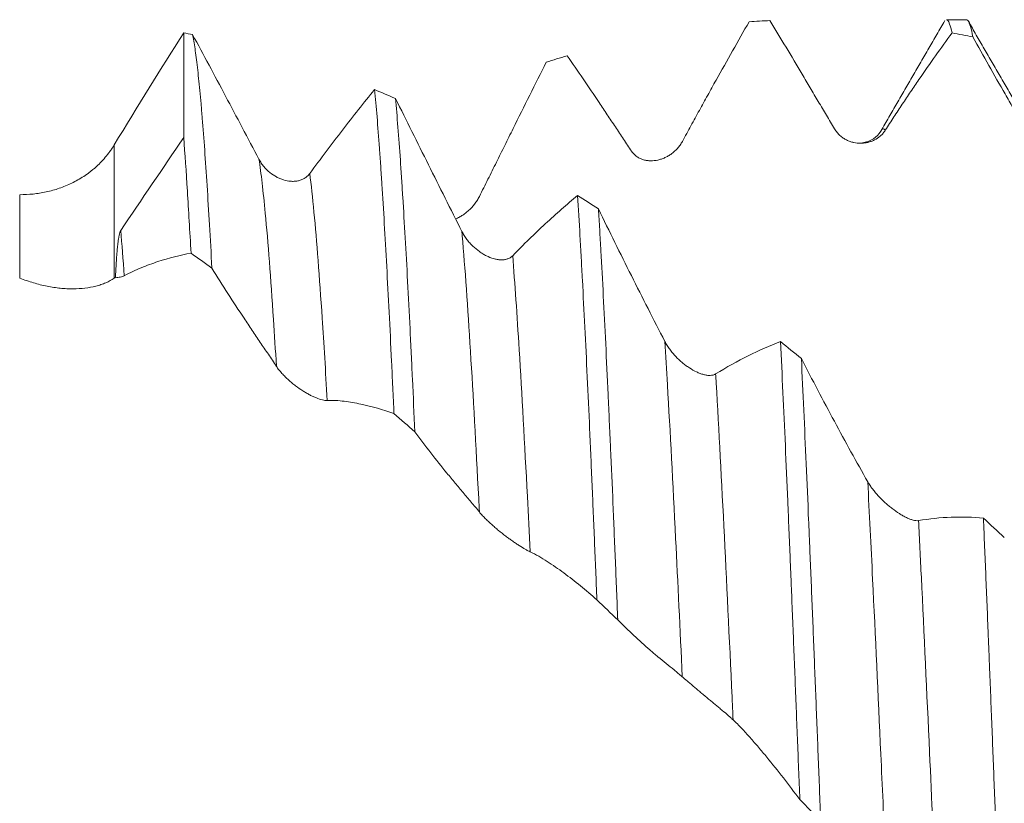
# Model space of a CAD drawing. Units: millimetres. Extents: x -45 to 116, y -82 to 31.
# Drawn here: x 68 to 80, y 0 to 10 of the extents above; entities that cross this region are included whole.
import ezdxf

# ---------------------------------------------------------------- set-up
doc = ezdxf.new("R2010")
doc.units = ezdxf.units.MM
doc.layers.add('1', color=4, linetype='Continuous')

msp = doc.modelspace()

# ---------------------------------------------------------------- linework, layer by layer
at = {"layer": '1', "lineweight": 18}
for p, q in [((79.7481, 10.0929), (79.4908, 10.0929)), ((69.7113, 9.9239), (69.7113, 8.5829))]:
    msp.add_line(p, q, dxfattribs=at)
at = {"layer": '1', "lineweight": 13}
for p, q in [((68.8206, 8.4881), (68.8206, 6.7796)), ((67.6081, 6.78), (67.6081, 7.8497))]:
    msp.add_line(p, q, dxfattribs=at)
at = {"layer": '1', "lineweight": 18}
for points, knots in [([(76.1058, 8.5319), (76.1428, 8.5997), (76.1794, 8.6668), (76.2519, 8.7995), (76.2878, 8.8651), (76.3594, 8.9953), (76.395, 9.0601), (76.4663, 9.189), (76.5019, 9.2531), (76.6797, 9.5722), (76.821, 9.8218), (76.9616, 10.0656)], [0, 0, 0, 0, 0.125, 0.125, 0.25, 0.25, 0.375, 0.375, 0.5, 0.5, 1, 1, 1, 1]), ([(77.2293, 10.0817), (77.3659, 9.8552), (77.5031, 9.6258), (77.6758, 9.3356), (77.7104, 9.2774), (77.7623, 9.1899), (77.7796, 9.1607), (77.8143, 9.1022), (77.8317, 9.0729), (77.8837, 8.985), (77.9184, 8.9264), (77.9876, 8.8096), (78.0221, 8.7514), (78.0566, 8.6933)], [0, 0, 0, 0, 0.5, 0.5, 0.625, 0.625, 0.6875, 0.6875, 0.75, 0.75, 0.875, 0.875, 1, 1, 1, 1]), ([(79.4909, 10.0929), (79.4945, 10.0929), (79.4981, 10.0916), (79.5044, 10.0872), (79.507, 10.0848), (79.5122, 10.0786), (79.52, 10.0673), (79.5277, 10.0503), (79.5432, 10.0089), (79.5534, 9.9712), (79.5637, 9.9237)], [0, 0, 0, 0, 0.1490741, 0.1490741, 0.2554398, 0.2554398, 0.3618056, 0.5745371, 0.5745371, 1, 1, 1, 1]), ([(79.8315, 9.8716), (79.8212, 9.9259), (79.8006, 10.0147), (79.7801, 10.0636), (79.7646, 10.085), (79.7574, 10.0914), (79.7501, 10.0929), (79.7481, 10.0929)], [0, 0, 0, 0, 0.3707631, 0.7415261, 0.7415261, 0.9269077, 1, 1, 1, 1]), ([(70.0731, 6.9075), (70.0627, 7.1003), (70.0524, 7.2847), (70.0317, 7.6372), (70.0111, 7.9735), (69.9803, 8.4297), (69.9597, 8.7014), (69.9468, 8.8609), (69.9442, 8.8923), (69.9389, 8.954), (69.9363, 8.9844), (69.9285, 9.0734), (69.9233, 9.1302), (69.9078, 9.2935), (69.8871, 9.4915), (69.8667, 9.651), (69.8461, 9.7913), (69.8358, 9.8518), (69.8254, 9.9025)], [0, 0, 0, 0, 0.125, 0.125, 0.25, 0.375, 0.5, 0.5, 0.53125, 0.53125, 0.5625, 0.5625, 0.625, 0.625, 0.75, 0.875, 0.875, 1, 1, 1, 1]), ([(70.6765, 8.3029), (70.6046, 8.4394), (70.5329, 8.5753), (70.3901, 8.8453), (70.319, 8.9796), (70.1062, 9.3799), (69.9653, 9.6432), (69.8254, 9.9025)], [0, 0, 0, 0, 0.25, 0.25, 0.5, 0.5, 1, 1, 1, 1]), ([(78.708, 8.6757), (78.745, 8.7335), (78.7817, 8.7903), (78.8543, 8.9016), (78.8902, 8.956), (78.9617, 9.0635), (78.9974, 9.1166), (79.0686, 9.2221), (79.1042, 9.2743), (79.2819, 9.5332), (79.4232, 9.7324), (79.5637, 9.9237)], [0, 0, 0, 0, 0.125, 0.125, 0.25, 0.25, 0.375, 0.375, 0.5, 0.5, 1, 1, 1, 1]), ([(79.8315, 9.8716), (79.9681, 9.6286), (80.1054, 9.385), (80.2781, 9.0801), (80.3127, 9.0191), (80.3646, 8.9276), (80.3819, 8.8971), (80.4166, 8.8361), (80.434, 8.8056), (80.486, 8.7141), (80.5207, 8.6531), (80.5899, 8.5311), (80.6244, 8.47), (80.6588, 8.409)], [0, 0, 0, 0, 0.5, 0.5, 0.625, 0.625, 0.6875, 0.6875, 0.75, 0.75, 0.875, 0.875, 1, 1, 1, 1]), ([(74.627, 9.63), (74.7636, 9.435), (74.9008, 9.235), (75.0735, 8.9786), (75.1081, 8.927), (75.1773, 8.8233), (75.212, 8.7711), (75.2814, 8.6664), (75.3161, 8.614), (75.3853, 8.5099), (75.4199, 8.4582), (75.4544, 8.4068)], [0, 0, 0, 0, 0.5, 0.5, 0.625, 0.625, 0.75, 0.75, 0.875, 0.875, 1, 1, 1, 1]), ([(73.5035, 7.828), (73.5405, 7.9012), (73.5771, 7.9743), (73.6496, 8.1197), (73.6855, 8.1922), (73.757, 8.3367), (73.7927, 8.4088), (73.864, 8.5528), (73.8996, 8.6246), (74.0774, 8.9829), (74.2188, 9.2665), (74.3593, 9.5468)], [0, 0, 0, 0, 0.125, 0.125, 0.25, 0.25, 0.375, 0.375, 0.5, 0.5, 1, 1, 1, 1]), ([(72.1598, 9.196), (72.0229, 9.0293), (71.8852, 8.8563), (71.6077, 8.4974), (71.4682, 8.312), (71.3278, 8.1206)], [0, 0, 0, 0, 0.5, 0.5, 1, 1, 1, 1]), ([(72.1598, 9.196), (72.1701, 9.0884), (72.1803, 8.9718), (72.2009, 8.7207), (72.2112, 8.5863), (72.2267, 8.371), (72.2345, 8.2599), (72.2423, 8.1437), (72.2475, 8.0651), (72.2501, 8.0251), (72.2631, 7.8232), (72.2734, 7.6544), (72.294, 7.3031), (72.3043, 7.1204), (72.3249, 6.7414), (72.3455, 6.3487), (72.3661, 5.9282), (72.3791, 5.6565), (72.3817, 5.6017), (72.3869, 5.4912), (72.3895, 5.4357), (72.3973, 5.2684), (72.4025, 5.1559), (72.4076, 5.0423)], [0, 0, 0, 0, 0.125, 0.125, 0.25, 0.25, 0.3125, 0.34375, 0.34375, 0.375, 0.375, 0.5, 0.5, 0.625, 0.625, 0.75, 0.875, 0.875, 0.90625, 0.90625, 0.9375, 0.9375, 1, 1, 1, 1]), ([(72.6755, 4.8093), (72.6652, 5.0387), (72.6548, 5.2636), (72.6393, 5.5942), (72.6341, 5.7033), (72.6263, 5.8652), (72.6237, 5.9189), (72.6185, 6.0252), (72.6055, 6.2888), (72.5927, 6.5409), (72.5721, 6.9298), (72.5515, 7.3043), (72.5309, 7.6501), (72.5154, 7.8986), (72.5077, 8.0201), (72.4999, 8.1374), (72.4947, 8.2147), (72.4921, 8.253), (72.4791, 8.4413), (72.4688, 8.5825), (72.4481, 8.8464), (72.4378, 8.9692), (72.4275, 9.0828)], [0, 0, 0, 0, 0.125, 0.125, 0.1875, 0.1875, 0.21875, 0.21875, 0.25, 0.375, 0.375, 0.5, 0.625, 0.625, 0.6875, 0.71875, 0.71875, 0.75, 0.75, 0.875, 0.875, 1, 1, 1, 1]), ([(73.2786, 7.3774), (73.2066, 7.52), (73.135, 7.6626), (72.9922, 7.9476), (72.921, 8.0901), (72.7083, 8.5168), (72.5674, 8.8005), (72.4275, 9.0828)], [0, 0, 0, 0, 0.25, 0.25, 0.5, 0.5, 1, 1, 1, 1]), ([(78.0566, 8.6933), (78.0666, 8.6765), (78.0775, 8.6612), (78.101, 8.6329), (78.1136, 8.62), (78.1336, 8.6021), (78.1404, 8.5965), (78.1542, 8.5858), (78.1612, 8.5808), (78.1824, 8.5666), (78.1968, 8.5583), (78.219, 8.5473), (78.2264, 8.5439), (78.2415, 8.5376), (78.2491, 8.5347), (78.2719, 8.5267), (78.2871, 8.5224), (78.3328, 8.5123), (78.3633, 8.5091), (78.4092, 8.5095), (78.4245, 8.5105), (78.4545, 8.5142), (78.4841, 8.5195), (78.5129, 8.5281), (78.5412, 8.5384), (78.5551, 8.5444), (78.5961, 8.5651), (78.6216, 8.5821), (78.6568, 8.6129), (78.668, 8.6241), (78.6891, 8.6485), (78.699, 8.6616), (78.708, 8.6757)], [0, 0, 0, 0, 0.0625, 0.0625, 0.125, 0.125, 0.15625, 0.15625, 0.1875, 0.1875, 0.25, 0.25, 0.28125, 0.28125, 0.3125, 0.3125, 0.375, 0.375, 0.5, 0.5, 0.5625, 0.5625, 0.625, 0.6875, 0.6875, 0.75, 0.75, 0.875, 0.875, 0.9375, 0.9375, 1, 1, 1, 1]), ([(78.6493, 8.6631), (78.6222, 8.623), (78.555, 8.5484), (78.4152, 8.507), (78.3339, 8.5099), (78.2975, 8.5193)], [0, 0, 0, 0, 0.2909106, 0.6691708, 1, 1, 1, 1]), ([(68.8206, 8.4881), (68.8118, 8.4736), (68.8028, 8.4594), (68.7844, 8.4316), (68.7562, 8.3908), (68.7264, 8.3528), (68.6647, 8.2798), (68.6208, 8.2355), (68.5628, 8.1846), (68.551, 8.1747), (68.5272, 8.1552), (68.5151, 8.1457), (68.4787, 8.1181), (68.4541, 8.1008), (68.3792, 8.0518), (68.3281, 8.0229), (68.2233, 7.9721), (68.1697, 7.9502), (68.0877, 7.922), (68.06, 7.9134), (68.0043, 7.8979), (67.9764, 7.891), (67.8924, 7.8727), (67.836, 7.8637), (67.7225, 7.852), (67.6654, 7.8493), (67.6081, 7.8497)], [0, 0, 0, 0, 0.03125, 0.03125, 0.0625, 0.125, 0.125, 0.25, 0.25, 0.28125, 0.28125, 0.3125, 0.3125, 0.375, 0.375, 0.5, 0.5, 0.625, 0.625, 0.6875, 0.6875, 0.75, 0.75, 0.875, 0.875, 1, 1, 1, 1]), ([(69.7113, 8.5829), (69.7271, 8.3721), (69.7427, 8.1429), (69.774, 7.6484), (69.7897, 7.3832), (69.8054, 7.0996)], [0, 0, 0, 0, 0.5, 0.5, 1, 1, 1, 1]), ([(75.4544, 8.4068), (75.4643, 8.392), (75.4753, 8.3789), (75.4988, 8.3553), (75.5114, 8.345), (75.5315, 8.3312), (75.5383, 8.327), (75.5521, 8.3192), (75.559, 8.3157), (75.5802, 8.3059), (75.5947, 8.3007), (75.6168, 8.2944), (75.6243, 8.2925), (75.6394, 8.2894), (75.647, 8.2881), (75.6698, 8.2849), (75.685, 8.2839), (75.7307, 8.2835), (75.7613, 8.2869), (75.7995, 8.2954), (75.8071, 8.2974), (75.8223, 8.3016), (75.845, 8.3087), (75.882, 8.3234), (75.9108, 8.3383), (75.9391, 8.3549), (75.953, 8.3641), (75.9939, 8.394), (76.0194, 8.4169), (76.0546, 8.4562), (76.0658, 8.4701), (76.0869, 8.4998), (76.0968, 8.5155), (76.1058, 8.5319)], [0, 0, 0, 0, 0.0625, 0.0625, 0.125, 0.125, 0.15625, 0.15625, 0.1875, 0.1875, 0.25, 0.25, 0.28125, 0.28125, 0.3125, 0.3125, 0.375, 0.375, 0.5, 0.5, 0.53125, 0.53125, 0.5625, 0.625, 0.6875, 0.6875, 0.75, 0.75, 0.875, 0.875, 0.9375, 0.9375, 1, 1, 1, 1]), ([(71.3278, 8.1206), (71.3179, 8.1071), (71.307, 8.0953), (71.2836, 8.0745), (71.2711, 8.0654), (71.2512, 8.0537), (71.2443, 8.0502), (71.2306, 8.0437), (71.2236, 8.0408), (71.2024, 8.0331), (71.1879, 8.0291), (71.1658, 8.0248), (71.1584, 8.0237), (71.1433, 8.0219), (71.1357, 8.0212), (71.1128, 8.0201), (71.0976, 8.0204), (71.0518, 8.024), (71.0212, 8.03), (70.9754, 8.0441), (70.9602, 8.0497), (70.9301, 8.0624), (70.9153, 8.0695), (70.8716, 8.0931), (70.8434, 8.1119), (70.7888, 8.1562), (70.7632, 8.1811), (70.728, 8.2231), (70.7168, 8.2378), (70.6955, 8.2692), (70.6855, 8.2857), (70.6765, 8.3029)], [0, 0, 0, 0, 0.0625, 0.0625, 0.125, 0.125, 0.15625, 0.15625, 0.1875, 0.1875, 0.25, 0.25, 0.28125, 0.28125, 0.3125, 0.3125, 0.375, 0.375, 0.5, 0.5, 0.5625, 0.5625, 0.625, 0.625, 0.75, 0.75, 0.875, 0.875, 0.9375, 0.9375, 1, 1, 1, 1]), ([(74.762, 7.8378), (74.6251, 7.7251), (74.4873, 7.6044), (74.2098, 7.3473), (74.0704, 7.2112), (73.9299, 7.0673)], [0, 0, 0, 0, 0.5, 0.5, 1, 1, 1, 1]), ([(74.762, 7.8378), (74.7723, 7.6732), (74.7826, 7.5003), (74.7956, 7.2736), (74.7982, 7.2277), (74.8034, 7.1349), (74.806, 7.088), (74.8138, 6.9462), (74.8189, 6.8502), (74.8345, 6.5577), (74.8551, 6.1558), (74.886, 5.5177), (74.9065, 5.0689), (74.922, 4.7234), (74.9272, 4.6067), (74.935, 4.4294), (74.9376, 4.3698), (74.9428, 4.2505), (74.9455, 4.1906), (74.9585, 3.8903), (74.9688, 3.6472), (74.9894, 3.1554), (74.9997, 2.9067), (75.0099, 2.6552)], [0, 0, 0, 0, 0.125, 0.125, 0.15625, 0.15625, 0.1875, 0.1875, 0.25, 0.25, 0.375, 0.5, 0.625, 0.625, 0.6875, 0.6875, 0.71875, 0.71875, 0.75, 0.75, 0.875, 0.875, 1, 1, 1, 1]), ([(73.1982, 7.5371), (73.203, 7.5392), (73.2079, 7.5414), (73.2203, 7.5474), (73.2429, 7.5588), (73.2799, 7.5807), (73.3086, 7.601), (73.3369, 7.6228), (73.3509, 7.6345), (73.3918, 7.6717), (73.4172, 7.699), (73.4524, 7.7442), (73.4635, 7.7599), (73.4847, 7.793), (73.4945, 7.8102), (73.5035, 7.828)], [0, 0, 0, 0, 0.0404602, 0.0404602, 0.1044295, 0.2323681, 0.3603068, 0.3603068, 0.4882454, 0.4882454, 0.7441227, 0.7441227, 0.8720614, 0.8720614, 1, 1, 1, 1]), ([(75.2776, 2.397), (75.2673, 2.6511), (75.2467, 3.153), (75.2262, 3.6421), (75.2057, 4.1248), (75.1953, 4.3629), (75.1823, 4.6564), (75.1796, 4.715), (75.1744, 4.8315), (75.1666, 5.005), (75.1588, 5.1749), (75.1433, 5.5101), (75.1331, 5.7272), (75.1125, 6.1491), (75.1023, 6.3539), (75.0816, 6.751), (75.0713, 6.9434), (75.0558, 7.2224), (75.0506, 7.3138), (75.0428, 7.4486), (75.0402, 7.493), (75.035, 7.5808), (75.0324, 7.6241), (75.0298, 7.6669)], [0, 0, 0, 0, 0.125, 0.25, 0.25, 0.375, 0.375, 0.40625, 0.40625, 0.4375, 0.5, 0.5, 0.625, 0.625, 0.75, 0.75, 0.875, 0.875, 0.9375, 0.9375, 0.96875, 0.96875, 1, 1, 1, 1]), ([(75.8807, 5.9688), (75.8087, 6.108), (75.7371, 6.2479), (75.5943, 6.5289), (75.5232, 6.6701), (75.3104, 7.0951), (75.1696, 7.3804), (75.0298, 7.6669)], [0, 0, 0, 0, 0.25, 0.25, 0.5, 0.5, 1, 1, 1, 1]), ([(68.8358, 6.7901), (68.8381, 6.8391), (68.8406, 6.8877), (68.8463, 6.9843), (68.8495, 7.0323), (68.8552, 7.1044), (68.8573, 7.1284), (68.8619, 7.1767), (68.8644, 7.201), (68.8689, 7.238), (68.8705, 7.2504), (68.8741, 7.2757), (68.876, 7.2884), (68.8794, 7.3081), (68.8806, 7.3147), (68.8833, 7.3283), (68.8848, 7.3352), (68.8873, 7.346), (68.8883, 7.3496), (68.8903, 7.3571), (68.8914, 7.3609), (68.8939, 7.3688), (68.8953, 7.3729), (68.8979, 7.3793), (68.8989, 7.3814), (68.901, 7.3856), (68.9021, 7.3877), (68.9033, 7.3894)], [0, 0, 0, 0, 0.25, 0.25, 0.5, 0.5, 0.625, 0.625, 0.75, 0.75, 0.8125, 0.8125, 0.875, 0.875, 0.90625, 0.90625, 0.9375, 0.9375, 0.953125, 0.953125, 0.96875, 0.96875, 0.984375, 0.984375, 0.9921875, 0.9921875, 1, 1, 1, 1]), ([(73.9299, 7.0673), (73.92, 7.0572), (73.9091, 7.0488), (73.8857, 7.0348), (73.8732, 7.0293), (73.8533, 7.023), (73.8465, 7.0212), (73.8327, 7.0183), (73.8257, 7.0171), (73.8045, 7.0146), (73.7901, 7.0141), (73.768, 7.0149), (73.7605, 7.0154), (73.7455, 7.017), (73.7379, 7.0181), (73.715, 7.0219), (73.6998, 7.0255), (73.654, 7.0386), (73.6234, 7.0506), (73.5776, 7.0734), (73.5624, 7.0818), (73.5323, 7.0999), (73.5175, 7.1096), (73.4738, 7.1408), (73.4455, 7.1642), (73.4046, 7.2037), (73.3914, 7.2175), (73.3659, 7.2461), (73.3536, 7.261), (73.3301, 7.292), (73.3189, 7.3082), (73.2976, 7.342), (73.2876, 7.3594), (73.2786, 7.3774)], [0, 0, 0, 0, 0.0625, 0.0625, 0.125, 0.125, 0.15625, 0.15625, 0.1875, 0.1875, 0.25, 0.25, 0.28125, 0.28125, 0.3125, 0.3125, 0.375, 0.375, 0.5, 0.5, 0.5625, 0.5625, 0.625, 0.625, 0.75, 0.75, 0.8125, 0.8125, 0.875, 0.875, 0.9375, 0.9375, 1, 1, 1, 1]), ([(68.9495, 6.8097), (68.9864, 6.8303), (69.023, 6.8491), (69.0954, 6.8833), (69.1313, 6.8987), (69.2028, 6.9277), (69.2385, 6.9414), (69.3098, 6.9675), (69.3455, 6.9799), (69.5234, 7.0385), (69.6648, 7.0744), (69.8054, 7.0996)], [0, 0, 0, 0, 0.125, 0.125, 0.25, 0.25, 0.375, 0.375, 0.5, 0.5, 1, 1, 1, 1]), ([(70.0731, 6.9075), (70.2096, 6.6887), (70.3469, 6.4746), (70.5195, 6.2134), (70.5541, 6.1614), (70.6233, 6.0583), (70.658, 6.0071), (70.7274, 5.9052), (70.7621, 5.8544), (70.8313, 5.7519), (70.8659, 5.7002), (70.9004, 5.6482)], [0, 0, 0, 0, 0.5, 0.5, 0.625, 0.625, 0.75, 0.75, 0.875, 0.875, 1, 1, 1, 1]), ([(67.6081, 6.78), (67.6675, 6.7569), (67.7266, 6.7367), (67.8436, 6.7022), (67.9596, 6.6736), (68.0732, 6.6564), (68.1571, 6.6478), (68.1849, 6.6457), (68.2394, 6.643), (68.2662, 6.6423), (68.3453, 6.6425), (68.3961, 6.6455), (68.4938, 6.6571), (68.5407, 6.6657), (68.6075, 6.6828), (68.6292, 6.6892), (68.6714, 6.7035), (68.692, 6.7113), (68.7513, 6.7371), (68.7877, 6.7569), (68.8206, 6.7796)], [0, 0, 0, 0, 0.125, 0.125, 0.25, 0.375, 0.375, 0.4375, 0.4375, 0.5, 0.5, 0.625, 0.625, 0.75, 0.75, 0.8125, 0.8125, 0.875, 0.875, 1, 1, 1, 1]), ([(68.8358, 6.7901), (68.8578, 6.7887), (68.8784, 6.7894), (68.9072, 6.7941), (68.9164, 6.7963), (68.9338, 6.802), (68.9419, 6.8055), (68.9495, 6.8097)], [0, 0, 0, 0, 0.5, 0.5, 0.75, 0.75, 1, 1, 1, 1]), ([(76.532, 5.5511), (76.5221, 5.545), (76.5112, 5.5405), (76.4878, 5.5345), (76.4753, 5.5328), (76.4554, 5.5322), (76.4486, 5.5323), (76.4348, 5.5331), (76.4279, 5.5338), (76.4067, 5.5367), (76.3923, 5.5397), (76.3702, 5.5456), (76.3627, 5.5478), (76.3477, 5.5527), (76.3401, 5.5553), (76.3172, 5.5639), (76.302, 5.5705), (76.2562, 5.5922), (76.2257, 5.6096), (76.1799, 5.6395), (76.1646, 5.6502), (76.1346, 5.6725), (76.1198, 5.6842), (76.076, 5.7209), (76.0477, 5.7473), (76.0068, 5.7906), (75.9935, 5.8054), (75.968, 5.8358), (75.9557, 5.8514), (75.9322, 5.8835), (75.921, 5.9), (75.8997, 5.9339), (75.8897, 5.9512), (75.8807, 5.9688)], [0, 0, 0, 0, 0.0625, 0.0625, 0.125, 0.125, 0.15625, 0.15625, 0.1875, 0.1875, 0.25, 0.25, 0.28125, 0.28125, 0.3125, 0.3125, 0.375, 0.375, 0.5, 0.5, 0.5625, 0.5625, 0.625, 0.625, 0.75, 0.75, 0.8125, 0.8125, 0.875, 0.875, 0.9375, 0.9375, 1, 1, 1, 1]), ([(77.3642, 5.9657), (77.2272, 5.9142), (77.0895, 5.8539), (76.8119, 5.7157), (76.6725, 5.6378), (76.532, 5.5511)], [0, 0, 0, 0, 0.5, 0.5, 1, 1, 1, 1]), ([(77.3642, 5.9657), (77.3746, 5.7529), (77.385, 5.5353), (77.4056, 5.0906), (77.4159, 4.8634), (77.4364, 4.3997), (77.4466, 4.1631), (77.4673, 3.6804), (77.4777, 3.4342), (77.4908, 3.1204), (77.4934, 3.0574), (77.4986, 2.9314), (77.5064, 2.742), (77.5141, 2.5517), (77.5296, 2.1701), (77.5399, 1.9142), (77.5604, 1.3993), (77.5707, 1.1403), (77.5914, 0.6194), (77.6018, 0.3575), (77.6121, 0.094)], [0, 0, 0, 0, 0.125, 0.125, 0.25, 0.25, 0.375, 0.375, 0.5, 0.5, 0.53125, 0.53125, 0.5625, 0.625, 0.625, 0.75, 0.75, 0.875, 0.875, 1, 1, 1, 1]), ([(77.8798, -0.1727), (77.8747, -0.0412), (77.8695, 0.0907), (77.8591, 0.3552), (77.8539, 0.4869), (77.8384, 0.8806), (77.828, 1.1411), (77.8074, 1.6583), (77.7868, 2.1717), (77.7662, 2.6775), (77.7508, 3.054), (77.7456, 3.1789), (77.7378, 3.3657), (77.7352, 3.4278), (77.73, 3.5518), (77.7274, 3.6137), (77.7144, 3.921), (77.704, 4.1615), (77.6833, 4.6324), (77.6628, 5.093), (77.6423, 5.5334), (77.632, 5.7484)], [0, 0, 0, 0, 0.0625, 0.0625, 0.125, 0.125, 0.25, 0.25, 0.375, 0.5, 0.5, 0.5625, 0.5625, 0.59375, 0.59375, 0.625, 0.625, 0.75, 0.75, 0.875, 1, 1, 1, 1]), ([(78.4828, 4.1693), (78.4109, 4.296), (78.3393, 4.424), (78.1965, 4.6826), (78.1254, 4.8132), (77.9127, 5.2085), (77.7719, 5.4765), (77.632, 5.7484)], [0, 0, 0, 0, 0.25, 0.25, 0.5, 0.5, 1, 1, 1, 1]), ([(70.9004, 5.6482), (70.9104, 5.6331), (70.9213, 5.6181), (70.9449, 5.5882), (70.9575, 5.5734), (70.9776, 5.5511), (70.9844, 5.5438), (70.9982, 5.5293), (71.0052, 5.5222), (71.0264, 5.5011), (71.0409, 5.4875), (71.0631, 5.4675), (71.0706, 5.4609), (71.0856, 5.4479), (71.0932, 5.4415), (71.116, 5.4227), (71.1313, 5.4107), (71.177, 5.376), (71.2076, 5.3548), (71.2458, 5.3303), (71.2535, 5.3256), (71.2686, 5.3163), (71.2913, 5.3028), (71.3283, 5.2823), (71.357, 5.268), (71.3853, 5.2548), (71.3993, 5.2488), (71.4401, 5.2324), (71.4656, 5.224), (71.5007, 5.2156), (71.5119, 5.2135), (71.533, 5.2109), (71.5429, 5.2105), (71.5518, 5.2109)], [0, 0, 0, 0, 0.0625, 0.0625, 0.125, 0.125, 0.15625, 0.15625, 0.1875, 0.1875, 0.25, 0.25, 0.28125, 0.28125, 0.3125, 0.3125, 0.375, 0.375, 0.5, 0.5, 0.53125, 0.53125, 0.5625, 0.625, 0.6875, 0.6875, 0.75, 0.75, 0.875, 0.875, 0.9375, 0.9375, 1, 1, 1, 1]), ([(71.5518, 5.2109), (71.5888, 5.2127), (71.6254, 5.2127), (71.6978, 5.2091), (71.7337, 5.2054), (71.8052, 5.1963), (71.8409, 5.1909), (71.9122, 5.1787), (71.9478, 5.172), (72.1257, 5.1347), (72.267, 5.0938), (72.4076, 5.0423)], [0, 0, 0, 0, 0.125, 0.125, 0.25, 0.25, 0.375, 0.375, 0.5, 0.5, 1, 1, 1, 1]), ([(72.6755, 4.8093), (72.812, 4.6259), (72.9492, 4.4491), (73.1219, 4.2368), (73.1564, 4.1948), (73.2257, 4.1117), (73.2603, 4.0707), (73.3297, 3.9892), (73.3644, 3.9486), (73.4337, 3.8661), (73.4682, 3.8243), (73.5027, 3.782)], [0, 0, 0, 0, 0.5, 0.5, 0.625, 0.625, 0.75, 0.75, 0.875, 0.875, 1, 1, 1, 1]), ([(79.1341, 3.6713), (79.1242, 3.6696), (79.1133, 3.6694), (79.0899, 3.6716), (79.0774, 3.6739), (79.0575, 3.6791), (79.0507, 3.6811), (79.037, 3.6856), (79.03, 3.6881), (79.0088, 3.6962), (78.9944, 3.7025), (78.9723, 3.713), (78.9649, 3.7168), (78.9498, 3.7246), (78.9422, 3.7287), (78.9194, 3.7415), (78.9041, 3.7507), (78.8584, 3.7797), (78.8279, 3.8011), (78.7821, 3.8363), (78.7668, 3.8486), (78.7367, 3.8737), (78.7219, 3.8866), (78.6782, 3.9263), (78.6499, 3.9542), (78.6089, 3.9983), (78.5957, 4.0133), (78.5701, 4.0435), (78.5579, 4.0588), (78.5343, 4.0897), (78.5231, 4.1054), (78.5018, 4.1373), (78.4918, 4.1533), (78.4828, 4.1693)], [0, 0, 0, 0, 0.0625, 0.0625, 0.125, 0.125, 0.15625, 0.15625, 0.1875, 0.1875, 0.25, 0.25, 0.28125, 0.28125, 0.3125, 0.3125, 0.375, 0.375, 0.5, 0.5, 0.5625, 0.5625, 0.625, 0.625, 0.75, 0.75, 0.8125, 0.8125, 0.875, 0.875, 0.9375, 0.9375, 1, 1, 1, 1]), ([(73.5027, 3.782), (73.5127, 3.7698), (73.5236, 3.7572), (73.5472, 3.7313), (73.5598, 3.718), (73.5798, 3.6977), (73.5866, 3.6909), (73.6004, 3.6773), (73.6074, 3.6706), (73.6286, 3.6504), (73.6431, 3.637), (73.6652, 3.617), (73.6727, 3.6103), (73.6877, 3.5971), (73.6953, 3.5905), (73.7181, 3.5709), (73.7334, 3.5581), (73.7791, 3.5204), (73.8096, 3.4964), (73.8479, 3.4674), (73.8555, 3.4616), (73.8707, 3.4503), (73.8934, 3.4336), (73.9304, 3.4072), (73.9591, 3.3875), (73.9874, 3.3685), (74.0014, 3.3593), (74.0423, 3.333), (74.0678, 3.3175), (74.1029, 3.2974), (74.1141, 3.2912), (74.1353, 3.2801), (74.1451, 3.2752), (74.1541, 3.2711)], [0, 0, 0, 0, 0.0625, 0.0625, 0.125, 0.125, 0.15625, 0.15625, 0.1875, 0.1875, 0.25, 0.25, 0.28125, 0.28125, 0.3125, 0.3125, 0.375, 0.375, 0.5, 0.5, 0.53125, 0.53125, 0.5625, 0.625, 0.6875, 0.6875, 0.75, 0.75, 0.875, 0.875, 0.9375, 0.9375, 1, 1, 1, 1]), ([(79.9663, 3.7027), (79.8294, 3.716), (79.6916, 3.7201), (79.4141, 3.7097), (79.2746, 3.6952), (79.1341, 3.6713)], [0, 0, 0, 0, 0.5, 0.5, 1, 1, 1, 1]), ([(79.9663, 3.7027), (79.9766, 3.4601), (79.9869, 3.2139), (80.0075, 2.7146), (80.0178, 2.4614), (80.0308, 2.1404), (80.0334, 2.076), (80.0386, 1.9467), (80.0412, 1.8817), (80.049, 1.6868), (80.0542, 1.5567), (80.0697, 1.1665), (80.08, 0.9061), (80.1006, 0.3851), (80.1212, -0.1363), (80.1418, -0.6584), (80.1573, -1.0502), (80.165, -1.2462), (80.1728, -1.4422), (80.178, -1.573), (80.1806, -1.6382), (80.1936, -1.9632), (80.204, -2.2199), (80.2143, -2.4733)], [0, 0, 0, 0, 0.125, 0.125, 0.25, 0.25, 0.28125, 0.28125, 0.3125, 0.3125, 0.375, 0.375, 0.5, 0.5, 0.625, 0.75, 0.75, 0.8125, 0.84375, 0.84375, 0.875, 0.875, 1, 1, 1, 1]), ([(74.1541, 3.2711), (74.1911, 3.2541), (74.2277, 3.2354), (74.3002, 3.1943), (74.3361, 3.172), (74.4077, 3.1253), (74.4433, 3.1011), (74.5146, 3.0515), (74.5502, 3.026), (74.728, 2.8953), (74.8693, 2.7803), (75.0099, 2.6552)], [0, 0, 0, 0, 0.125, 0.125, 0.25, 0.25, 0.375, 0.375, 0.5, 0.5, 1, 1, 1, 1]), ([(75.2776, 2.397), (75.4141, 2.261), (75.5514, 2.1331), (75.7241, 1.9836), (75.7587, 1.9543), (75.8279, 1.8967), (75.8626, 1.8685), (75.932, 1.8126), (75.9667, 1.7848), (76.0359, 1.7277), (76.0705, 1.6985), (76.1049, 1.6687)], [0, 0, 0, 0, 0.5, 0.5, 0.625, 0.625, 0.75, 0.75, 0.875, 0.875, 1, 1, 1, 1]), ([(76.1049, 1.6687), (76.1149, 1.6601), (76.1258, 1.6506), (76.1494, 1.6303), (76.162, 1.6195), (76.182, 1.6024), (76.1888, 1.5965), (76.2026, 1.5848), (76.2096, 1.5788), (76.2308, 1.5608), (76.2452, 1.5485), (76.2674, 1.5298), (76.2748, 1.5236), (76.2899, 1.5109), (76.2975, 1.5045), (76.3203, 1.4854), (76.3355, 1.4726), (76.3812, 1.4345), (76.4118, 1.4091), (76.4576, 1.3711), (76.4729, 1.3585), (76.5029, 1.3336), (76.5325, 1.3091), (76.5613, 1.2852), (76.5896, 1.2616), (76.6035, 1.2499), (76.6445, 1.2155), (76.67, 1.1938), (76.7051, 1.1632), (76.7163, 1.1534), (76.7375, 1.1344), (76.7473, 1.1254), (76.7563, 1.117)], [0, 0, 0, 0, 0.0625, 0.0625, 0.125, 0.125, 0.15625, 0.15625, 0.1875, 0.1875, 0.25, 0.25, 0.28125, 0.28125, 0.3125, 0.3125, 0.375, 0.375, 0.5, 0.5, 0.5625, 0.5625, 0.625, 0.6875, 0.6875, 0.75, 0.75, 0.875, 0.875, 0.9375, 0.9375, 1, 1, 1, 1]), ([(76.7563, 1.117), (76.7933, 1.0823), (76.83, 1.046), (76.9026, 0.9701), (76.9385, 0.9305), (77.01, 0.8493), (77.0457, 0.8079), (77.1169, 0.7241), (77.1525, 0.6815), (77.3303, 0.4659), (77.4716, 0.2843), (77.6121, 0.094)], [0, 0, 0, 0, 0.125, 0.125, 0.25, 0.25, 0.375, 0.375, 0.5, 0.5, 1, 1, 1, 1])]:
    msp.add_open_spline(points, degree=3, knots=knots, dxfattribs=at)
for points, degree in [([(77.2293, 10.0817), (77.1401, 10.0775), (77.0508, 10.0721), (76.9616, 10.0656)], 3), ([(79.4702, 10.0806), (79.0606, 9.373), (78.6499, 8.6641)], 2), ([(80.5896, 8.6638), (80.1812, 9.3679), (79.7731, 10.0727)], 2), ([(69.7113, 9.9239), (69.4182, 9.4648), (69.122, 8.986), (68.8206, 8.4881)], 3), ([(69.7113, 9.9239), (69.7494, 9.917), (69.7874, 9.9099), (69.8254, 9.9025)], 3), ([(79.8315, 9.8716), (79.7423, 9.8901), (79.653, 9.9075), (79.5637, 9.9237)], 3), ([(74.627, 9.63), (74.5378, 9.6034), (74.4486, 9.5757), (74.3593, 9.5468)], 3), ([(72.1598, 9.196), (72.2491, 9.1593), (72.3383, 9.1216), (72.4275, 9.0828)], 3), ([(68.9033, 7.3894), (69.1727, 7.7878), (69.442, 8.1856), (69.7113, 8.5829)], 3), ([(74.762, 7.8378), (74.8512, 7.7818), (74.9405, 7.7248), (75.0298, 7.6669)], 3), ([(70.0731, 6.9075), (69.9839, 6.9723), (69.8947, 7.0364), (69.8054, 7.0996)], 3), ([(68.8206, 6.7796), (68.8257, 6.7831), (68.8307, 6.7866), (68.8358, 6.7901)], 3), ([(77.3642, 5.9657), (77.4534, 5.8939), (77.5427, 5.8215), (77.632, 5.7484)], 3), ([(72.6755, 4.8093), (72.5862, 4.8876), (72.4969, 4.9652), (72.4076, 5.0423)], 3), ([(79.9663, 3.7027), (80.0556, 3.6199), (80.1448, 3.5367), (80.2341, 3.4531)], 3), ([(75.2776, 2.397), (75.1884, 2.4833), (75.0992, 2.5694), (75.0099, 2.6552)], 3), ([(77.8798, -0.1727), (77.7906, -0.0838), (77.7014, 0.0051), (77.6121, 0.094)], 3)]:
    msp.add_open_spline(points, degree=degree, dxfattribs=at)
at = {"layer": '1', "lineweight": 13}
for points in [[(78.65, 8.6644), (78.6694, 8.6989), (78.6887, 8.7026), (78.708, 8.6757)], [(68.9033, 7.3894), (68.9187, 7.2123), (68.9341, 7.0187), (68.9495, 6.8097)]]:
    msp.add_open_spline(points, degree=3, dxfattribs=at)
for points, knots in [([(70.6765, 8.3029), (70.7035, 8.128), (70.7656, 7.5941), (70.8402, 6.6161), (70.8878, 5.8567), (70.9004, 5.6482)], [0, 0, 0, 0, 0.3617229, 0.8317578, 1, 1, 1, 1]), ([(71.3278, 8.1206), (71.3459, 7.9796), (71.3991, 7.4913), (71.4737, 6.517), (71.5303, 5.5872), (71.5518, 5.2109)], [0, 0, 0, 0, 0.2420545, 0.711868, 1, 1, 1, 1]), ([(73.2786, 7.3774), (73.2802, 7.359), (73.3168, 6.9311), (73.3886, 5.9101), (73.4617, 4.5843), (73.4997, 3.8401), (73.5027, 3.782)], [0, 0, 0, 0, 0.0213095, 0.4908973, 0.9604851, 1, 1, 1, 1]), ([(73.9299, 7.0673), (73.9577, 6.7141), (74.0205, 5.7977), (74.0952, 4.4456), (74.1422, 3.5119), (74.1541, 3.2711)], [0, 0, 0, 0, 0.3713768, 0.8408392, 1, 1, 1, 1]), ([(75.8807, 5.9688), (75.8919, 5.7898), (75.9383, 5.0241), (76.013, 3.6105), (76.0765, 2.2777), (76.1049, 1.6687)], [0, 0, 0, 0, 0.1507512, 0.6200398, 1, 1, 1, 1]), ([(76.532, 5.5511), (76.5344, 5.5117), (76.5718, 4.8778), (76.6443, 3.5092), (76.7167, 1.9743), (76.7541, 1.166), (76.7563, 1.117)], [0, 0, 0, 0, 0.0313515, 0.5005421, 0.9697328, 1, 1, 1, 1]), ([(78.4828, 4.1693), (78.5037, 3.7677), (78.5597, 2.6473), (78.6345, 1.0348), (78.6884, -0.1448), (78.7072, -0.5541)], [0, 0, 0, 0, 0.2799983, 0.7490015, 1, 1, 1, 1]), ([(79.1341, 3.6713), (79.1461, 3.4333), (79.1932, 2.4808), (79.268, 0.8691), (79.3308, -0.51), (79.3586, -1.1107)], [0, 0, 0, 0, 0.1606324, 0.6295377, 1, 1, 1, 1])]:
    msp.add_open_spline(points, degree=3, knots=knots, dxfattribs=at)

doc.saveas('drawing.dxf')
